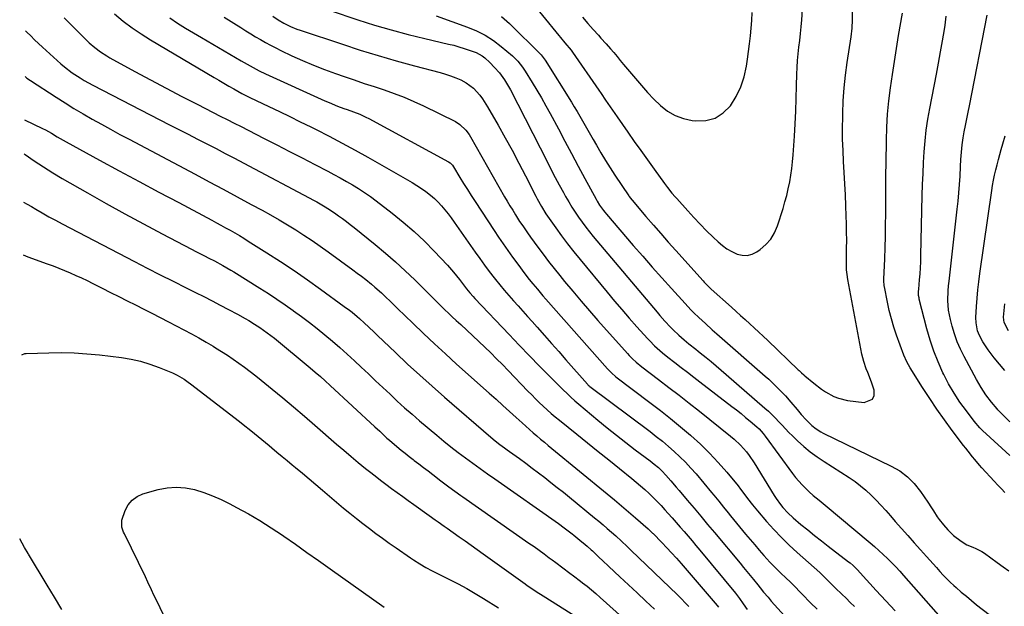
# Model space of a CAD drawing. Units: inches. Extents: x 1926327 to 1931647, y 400682 to 405962.
# Drawn here: x 1926363 to 1926867, y 403736 to 404037 of the extents above; entities that cross this region are included whole.
import ezdxf

# ---------------------------------------------------------------- set-up
doc = ezdxf.new("R2010")
doc.units = ezdxf.units.IN
doc.header["$MEASUREMENT"] = 0
doc.layers.add('7', color=7, linetype='Continuous')
doc.layers.add('8', color=7, linetype='Continuous')

msp = doc.modelspace()

# ---------------------------------------------------------------- linework, layer by layer
at = {"layer": '7', "color": 18}
for points in [[(1926521.57, 404041.28, 1736), (1926535.67, 404036.6, 1736), (1926544.18, 404033.91, 1736), (1926552.74, 404031.37, 1736), (1926561.36, 404029.08, 1736), (1926570.03, 404026.95, 1736), (1926582.03, 404024.17, 1736), (1926584.73, 404023.51, 1736), (1926587.4, 404022.78, 1736), (1926590.05, 404021.97, 1736), (1926592.68, 404021.1, 1736), (1926596.22, 404019.78, 1736), (1926599.25, 404018.1, 1736), (1926600.66, 404017.08, 1736), (1926603.29, 404014.76, 1736), (1926605.71, 404012.22, 1736), (1926608.16, 404009.35, 1736), (1926610.79, 404005.82, 1736), (1926612.36, 404003.34, 1736), (1926613.77, 404000.77, 1736), (1926632.71, 403963.66, 1736), (1926634.71, 403959.78, 1736), (1926636.73, 403955.92, 1736), (1926638.79, 403952.08, 1736), (1926640.87, 403948.25, 1736), (1926642.06, 403946.07, 1736), (1926643.6, 403943.36, 1736), (1926645.2, 403940.69, 1736), (1926646.89, 403938.07, 1736), (1926648.63, 403935.49, 1736), (1926650.45, 403932.96, 1736), (1926652.32, 403930.47, 1736), (1926654.25, 403928.03, 1736), (1926656.22, 403925.62, 1736), (1926688.9, 403886.83, 1736), (1926690.22, 403885.29, 1736), (1926692.91, 403882.26, 1736), (1926695.69, 403879.31, 1736), (1926697.12, 403877.87, 1736), (1926700.08, 403875.1, 1736), (1926702.81, 403872.67, 1736), (1926705.11, 403870.73, 1736), (1926708.64, 403867.93, 1736), (1926709.82, 403866.99, 1736), (1926710.99, 403866.06, 1736), (1926713.92, 403863.71, 1736), (1926716.54, 403861.58, 1736), (1926719.15, 403859.43, 1736), (1926721.72, 403857.25, 1736), (1926724.28, 403855.05, 1736), (1926744.03, 403837.85, 1736), (1926745.89, 403836.17, 1736), (1926747.71, 403834.44, 1736), (1926749.48, 403832.66, 1736), (1926751.2, 403830.83, 1736), (1926752.91, 403828.99, 1736), (1926754.64, 403827.17, 1736), (1926756.4, 403825.38, 1736), (1926758.19, 403823.61, 1736), (1926760.8, 403821.07, 1736), (1926763.99, 403818.16, 1736), (1926767.3, 403815.39, 1736), (1926770.77, 403812.83, 1736), (1926774.34, 403810.4, 1736), (1926787.22, 403802.26, 1736), (1926790.2, 403800.23, 1736), (1926793.08, 403798.07, 1736), (1926795.81, 403795.73, 1736), (1926798.44, 403793.26, 1736), (1926800.97, 403790.67, 1736), (1926803.47, 403788.05, 1736), (1926805.91, 403785.39, 1736), (1926808.32, 403782.69, 1736), (1926810.82, 403779.84, 1736), (1926814.04, 403776.19, 1736), (1926817.26, 403772.55, 1736), (1926820.49, 403768.92, 1736), (1926823.74, 403765.3, 1736), (1926826.82, 403761.87, 1736), (1926828.53, 403759.97, 1736), (1926830.23, 403758.06, 1736), (1926831.92, 403756.15, 1736), (1926833.61, 403754.24, 1736), (1926835.33, 403752.35, 1736), (1926837.09, 403750.51, 1736), (1926838.92, 403748.74, 1736), (1926840.8, 403747.01, 1736), (1926842.06, 403745.89, 1736), (1926844.62, 403743.66, 1736), (1926847.21, 403741.46, 1736), (1926849.83, 403739.3, 1736), (1926852.48, 403737.18, 1736), (1926858.86, 403732.14, 1736)], [(1926385.31, 404037.55, 1746), (1926387.16, 404035.65, 1746), (1926396.82, 404026.08, 1746), (1926398.17, 404024.8, 1746), (1926400.99, 404022.36, 1746), (1926403.98, 404020.13, 1746), (1926407.12, 404018.11, 1746), (1926408.73, 404017.18, 1746), (1926421.45, 404010.18, 1746), (1926429.47, 404005.82, 1746), (1926437.52, 404001.52, 1746), (1926445.61, 403997.3, 1746), (1926453.73, 403993.14, 1746), (1926465.21, 403987.33, 1746), (1926468.78, 403985.52, 1746), (1926472.36, 403983.7, 1746), (1926475.93, 403981.88, 1746), (1926479.5, 403980.06, 1746), (1926487.66, 403975.88, 1746), (1926494.18, 403972.55, 1746), (1926500.69, 403969.2, 1746), (1926507.19, 403965.84, 1746), (1926513.69, 403962.48, 1746), (1926520.23, 403959.09, 1746), (1926523.44, 403957.39, 1746), (1926526.64, 403955.66, 1746), (1926529.8, 403953.87, 1746), (1926532.95, 403952.06, 1746), (1926536.04, 403950.16, 1746), (1926539.09, 403948.18, 1746), (1926542.06, 403946.1, 1746), (1926544.98, 403943.93, 1746), (1926553.29, 403937.53, 1746), (1926558.94, 403932.96, 1746), (1926564.44, 403928.22, 1746), (1926569.71, 403923.22, 1746), (1926574.82, 403918.06, 1746), (1926581.56, 403910.92, 1746), (1926584.72, 403907.39, 1746), (1926587.66, 403903.67, 1746), (1926589.74, 403900.92, 1746), (1926591.34, 403898.87, 1746), (1926593, 403896.87, 1746), (1926594.71, 403894.92, 1746), (1926595.6, 403893.97, 1746), (1926613.11, 403875.43, 1746), (1926618.29, 403869.99, 1746), (1926623.5, 403864.59, 1746), (1926628.75, 403859.23, 1746), (1926634.04, 403853.91, 1746), (1926640.79, 403847.16, 1746), (1926642.75, 403845.26, 1746), (1926644.74, 403843.39, 1746), (1926646.78, 403841.57, 1746), (1926648.85, 403839.79, 1746), (1926658.61, 403831.64, 1746), (1926663.32, 403827.77, 1746), (1926668.06, 403823.95, 1746), (1926672.87, 403820.21, 1746), (1926677.71, 403816.52, 1746), (1926685.25, 403810.87, 1746), (1926687.42, 403809.16, 1746), (1926689.52, 403807.37, 1746), (1926691.52, 403805.47, 1746), (1926693.4, 403803.46, 1746), (1926695.87, 403800.64, 1746), (1926698.7, 403797.35, 1746), (1926700.11, 403795.69, 1746), (1926704.29, 403790.72, 1746), (1926707.77, 403786.58, 1746), (1926711.25, 403782.43, 1746), (1926714.73, 403778.28, 1746), (1926718.21, 403774.13, 1746), (1926731.41, 403758.35, 1746), (1926733.14, 403756.28, 1746), (1926734.85, 403754.21, 1746), (1926736.55, 403752.12, 1746), (1926738.25, 403750.02, 1746), (1926740.44, 403747.31, 1746), (1926741.63, 403745.83, 1746), (1926743.42, 403743.62, 1746), (1926745.67, 403740.94, 1746), (1926747.34, 403739, 1746), (1926749.03, 403737.08, 1746), (1926760.86, 403723.89, 1746)], [(1926411.12, 404039.55, 1744), (1926415.52, 404035.95, 1744), (1926420.04, 404032.52, 1744), (1926424.73, 404029.33, 1744), (1926429.55, 404026.31, 1744), (1926462.03, 404007.12, 1744), (1926464.56, 404005.63, 1744), (1926467.1, 404004.15, 1744), (1926469.65, 404002.68, 1744), (1926472.2, 404001.22, 1744), (1926476.31, 403998.88, 1744), (1926477.32, 403998.32, 1744), (1926479.35, 403997.24, 1744), (1926480.39, 403996.74, 1744), (1926490.12, 403992.18, 1744), (1926495.49, 403989.63, 1744), (1926500.86, 403987.05, 1744), (1926506.19, 403984.43, 1744), (1926511.52, 403981.77, 1744), (1926514.31, 403980.36, 1744), (1926520.99, 403976.93, 1744), (1926527.64, 403973.43, 1744), (1926534.24, 403969.85, 1744), (1926540.8, 403966.19, 1744), (1926561.05, 403954.74, 1744), (1926563.48, 403953.31, 1744), (1926565.88, 403951.82, 1744), (1926568.23, 403950.25, 1744), (1926570.54, 403948.63, 1744), (1926572.93, 403946.79, 1744), (1926574.91, 403945.08, 1744), (1926576.77, 403943.25, 1744), (1926578.55, 403941.33, 1744), (1926580.24, 403939.31, 1744), (1926581.88, 403937.26, 1744), (1926583.46, 403935.16, 1744), (1926584.99, 403933.03, 1744), (1926595.68, 403917.7, 1744), (1926598.06, 403914.36, 1744), (1926600.47, 403911.04, 1744), (1926602.95, 403907.77, 1744), (1926605.47, 403904.53, 1744), (1926606.12, 403903.71, 1744), (1926608.37, 403900.92, 1744), (1926610.65, 403898.17, 1744), (1926612.98, 403895.46, 1744), (1926615.35, 403892.77, 1744), (1926617.74, 403890.11, 1744), (1926620.13, 403887.44, 1744), (1926622.51, 403884.77, 1744), (1926624.9, 403882.1, 1744), (1926627.5, 403879.17, 1744), (1926631.18, 403875.03, 1744), (1926634.86, 403870.88, 1744), (1926638.53, 403866.73, 1744), (1926642.19, 403862.57, 1744), (1926653.2, 403850.06, 1744), (1926653.35, 403849.89, 1744), (1926653.66, 403849.58, 1744), (1926654.15, 403849.14, 1744), (1926654.49, 403848.87, 1744), (1926685.28, 403825.76, 1744), (1926688.45, 403823.31, 1744), (1926691.59, 403820.81, 1744), (1926694.65, 403818.23, 1744), (1926697.67, 403815.6, 1744), (1926700.6, 403812.86, 1744), (1926703.45, 403810.05, 1744), (1926706.17, 403807.12, 1744), (1926708.81, 403804.1, 1744), (1926716.74, 403794.65, 1744), (1926717.98, 403793.16, 1744), (1926720.43, 403790.17, 1744), (1926722.85, 403787.15, 1744), (1926725.29, 403784.15, 1744), (1926726.52, 403782.65, 1744), (1926734.2, 403773.35, 1744), (1926736.51, 403770.58, 1744), (1926738.84, 403767.82, 1744), (1926741.2, 403765.09, 1744), (1926743.58, 403762.37, 1744), (1926746.66, 403758.94, 1744), (1926748.45, 403757.04, 1744), (1926750.28, 403755.2, 1744), (1926752.16, 403753.39, 1744), (1926754.71, 403750.99, 1744), (1926757.18, 403748.63, 1744), (1926759.61, 403746.24, 1744), (1926762.01, 403743.82, 1744), (1926763.2, 403742.6, 1744), (1926767.44, 403738.2, 1744), (1926770.78, 403734.81, 1744)], [(1926439.34, 404037.51, 1742), (1926443.38, 404034.93, 1742), (1926447.44, 404032.38, 1742), (1926451.53, 404029.9, 1742), (1926455.65, 404027.45, 1742), (1926476.01, 404015.56, 1742), (1926479.05, 404013.82, 1742), (1926482.11, 404012.11, 1742), (1926485.21, 404010.49, 1742), (1926488.37, 404008.98, 1742), (1926518.83, 403995.09, 1742), (1926520.96, 403994.16, 1742), (1926525.26, 403992.42, 1742), (1926528.57, 403991.21, 1742), (1926530.2, 403990.64, 1742), (1926533.44, 403989.46, 1742), (1926536.66, 403988.22, 1742), (1926539.8, 403986.8, 1742), (1926541.33, 403986.01, 1742), (1926582.12, 403963.88, 1742), (1926582.88, 403963.39, 1742), (1926584.13, 403962.08, 1742), (1926584.64, 403961.32, 1742), (1926587.91, 403955.86, 1742), (1926589.8, 403952.76, 1742), (1926591.72, 403949.66, 1742), (1926593.67, 403946.59, 1742), (1926595.65, 403943.54, 1742), (1926605.41, 403928.67, 1742), (1926607.71, 403925.23, 1742), (1926610.05, 403921.81, 1742), (1926612.44, 403918.43, 1742), (1926614.86, 403915.08, 1742), (1926618.01, 403910.79, 1742), (1926618.89, 403909.6, 1742), (1926620.67, 403907.23, 1742), (1926623.4, 403903.72, 1742), (1926625.27, 403901.42, 1742), (1926627.57, 403898.64, 1742), (1926630.41, 403895.3, 1742), (1926631.85, 403893.65, 1742), (1926663.46, 403857.9, 1742), (1926665.54, 403855.79, 1742), (1926667.81, 403853.89, 1742), (1926685.24, 403840.74, 1742), (1926690.54, 403836.66, 1742), (1926695.78, 403832.5, 1742), (1926700.94, 403828.24, 1742), (1926706.04, 403823.91, 1742), (1926706.21, 403823.76, 1742), (1926711.06, 403819.33, 1742), (1926715.75, 403814.75, 1742), (1926720.21, 403809.94, 1742), (1926724.52, 403804.99, 1742), (1926730.32, 403797.95, 1742), (1926731.59, 403796.38, 1742), (1926732.83, 403794.79, 1742), (1926735.23, 403791.55, 1742), (1926737.65, 403788.31, 1742), (1926740.22, 403785.2, 1742), (1926744.91, 403779.78, 1742), (1926748.65, 403775.63, 1742), (1926752.5, 403771.57, 1742), (1926756.5, 403767.67, 1742), (1926760.61, 403763.87, 1742), (1926772.18, 403753.58, 1742), (1926773.02, 403752.82, 1742), (1926774.65, 403751.26, 1742), (1926777.93, 403747.89, 1742), (1926780.15, 403745.68, 1742), (1926783.4, 403742.56, 1742), (1926785.6, 403740.47, 1742), (1926787.79, 403738.36, 1742), (1926789.98, 403736.26, 1742)], [(1926492.22, 404038.46, 1738), (1926494.94, 404036.53, 1738), (1926497.8, 404034.82, 1738), (1926499.52, 404033.93, 1738), (1926501.15, 404033.16, 1738), (1926504.48, 404031.8, 1738), (1926506.18, 404031.19, 1738), (1926527.74, 404024.03, 1738), (1926536.9, 404021.08, 1738), (1926546.1, 404018.25, 1738), (1926555.34, 404015.59, 1738), (1926564.62, 404013.04, 1738), (1926577.81, 404009.55, 1738), (1926580.49, 404008.77, 1738), (1926583.15, 404007.89, 1738), (1926585.75, 404006.88, 1738), (1926588.32, 404005.78, 1738), (1926591.13, 404004.33, 1738), (1926594.9, 404001.51, 1738), (1926598.1, 403997.97, 1738), (1926599.54, 403996.05, 1738), (1926602.12, 403992.01, 1738), (1926607.44, 403982.66, 1738), (1926611.04, 403976.23, 1738), (1926614.59, 403969.77, 1738), (1926618.05, 403963.27, 1738), (1926621.45, 403956.73, 1738), (1926626.82, 403946.23, 1738), (1926627.5, 403944.92, 1738), (1926629.62, 403941.04, 1738), (1926631.93, 403937.29, 1738), (1926632.77, 403936.08, 1738), (1926636.97, 403930.12, 1738), (1926639.97, 403925.97, 1738), (1926643.04, 403921.87, 1738), (1926646.19, 403917.84, 1738), (1926649.41, 403913.87, 1738), (1926663.31, 403897.07, 1738), (1926667.05, 403892.62, 1738), (1926670.82, 403888.2, 1738), (1926674.64, 403883.83, 1738), (1926678.5, 403879.49, 1738), (1926683.89, 403873.51, 1738), (1926685.1, 403872.21, 1738), (1926687.62, 403869.68, 1738), (1926690.25, 403867.27, 1738), (1926691.6, 403866.11, 1738), (1926694.38, 403863.88, 1738), (1926697.98, 403861.12, 1738), (1926701.19, 403858.65, 1738), (1926704.4, 403856.18, 1738), (1926707.62, 403853.71, 1738), (1926710.83, 403851.23, 1738), (1926727.12, 403838.69, 1738), (1926729.5, 403836.84, 1738), (1926731.86, 403834.96, 1738), (1926734.19, 403833.05, 1738), (1926736.51, 403831.12, 1738), (1926739.88, 403828.28, 1738), (1926741.08, 403827.18, 1738), (1926743.23, 403824.73, 1738), (1926743.72, 403824.08, 1738), (1926744.21, 403823.43, 1738), (1926758.16, 403804.34, 1738), (1926759.73, 403802.3, 1738), (1926761.38, 403800.33, 1738), (1926763.12, 403798.45, 1738), (1926764.94, 403796.63, 1738), (1926766.75, 403794.93, 1738), (1926768.73, 403793.14, 1738), (1926771.86, 403790.64, 1738), (1926774.98, 403788.11, 1738), (1926797.95, 403768.92, 1738), (1926800.23, 403766.96, 1738), (1926802.48, 403764.97, 1738), (1926804.68, 403762.92, 1738), (1926806.84, 403760.83, 1738), (1926808.96, 403758.69, 1738), (1926811.04, 403756.52, 1738), (1926813.08, 403754.31, 1738), (1926815.09, 403752.07, 1738), (1926834.06, 403730.41, 1738)], [(1926575.73, 404038.53, 1734), (1926591.73, 404032.88, 1734), (1926596.38, 404030.95, 1734), (1926600.86, 404028.71, 1734), (1926605.06, 404026, 1734), (1926609.09, 404022.98, 1734), (1926614.91, 404018.1, 1734), (1926617.62, 404015.41, 1734), (1926619.93, 404012.36, 1734), (1926620.64, 404011.3, 1734), (1926621.34, 404010.23, 1734), (1926624.9, 404004.55, 1734), (1926627.33, 404000.6, 1734), (1926629.69, 403996.62, 1734), (1926631.97, 403992.59, 1734), (1926634.19, 403988.53, 1734), (1926638.32, 403980.8, 1734), (1926641.72, 403974.44, 1734), (1926645.12, 403968.08, 1734), (1926648.53, 403961.73, 1734), (1926651.95, 403955.38, 1734), (1926657.7, 403944.7, 1734), (1926658.26, 403943.7, 1734), (1926659.46, 403941.74, 1734), (1926661.45, 403938.93, 1734), (1926662.16, 403938.03, 1734), (1926662.9, 403937.15, 1734), (1926676.67, 403921.09, 1734), (1926681.5, 403915.52, 1734), (1926686.36, 403909.98, 1734), (1926691.28, 403904.48, 1734), (1926696.23, 403899.02, 1734), (1926703.25, 403891.34, 1734), (1926706.23, 403888.18, 1734), (1926707.75, 403886.63, 1734), (1926710.16, 403884.26, 1734), (1926713.59, 403881.04, 1734), (1926717.11, 403877.91, 1734), (1926719.47, 403875.84, 1734), (1926744.27, 403854.23, 1734), (1926746.07, 403852.62, 1734), (1926747.84, 403850.98, 1734), (1926751.28, 403847.58, 1734), (1926754.63, 403844.08, 1734), (1926757.36, 403840.76, 1734), (1926760.56, 403837.04, 1734), (1926762.69, 403834.58, 1734), (1926765.14, 403831.81, 1734), (1926768.13, 403828.87, 1734), (1926770.33, 403827.14, 1734), (1926772.69, 403825.66, 1734), (1926773.93, 403825.01, 1734), (1926808.75, 403808.15, 1734), (1926813.09, 403805.61, 1734), (1926817.09, 403802.66, 1734), (1926820.57, 403799.13, 1734), (1926823.71, 403795.19, 1734), (1926827.46, 403789.64, 1734), (1926829.4, 403786.67, 1734), (1926830.34, 403785.16, 1734), (1926832.21, 403782.15, 1734), (1926833.22, 403780.7, 1734), (1926835.47, 403777.97, 1734), (1926837.75, 403775.5, 1734), (1926840.7, 403772.61, 1734), (1926844.54, 403769.62, 1734), (1926847.42, 403767.88, 1734), (1926850.53, 403766.59, 1734), (1926852.11, 403765.99, 1734), (1926855.1, 403764.46, 1734), (1926856.51, 403763.53, 1734), (1926863, 403758.81, 1734), (1926865.98, 403756.63, 1734), (1926868.96, 403754.46, 1734)], [(1926609.22, 404038.21, 1732), (1926613.23, 404034.64, 1732), (1926629.54, 404018.61, 1732), (1926630.11, 404018, 1732), (1926631.58, 404015.94, 1732), (1926645.05, 403994.42, 1732), (1926646.5, 403992.06, 1732), (1926647.93, 403989.7, 1732), (1926649.33, 403987.31, 1732), (1926650.71, 403984.91, 1732), (1926652.07, 403982.5, 1732), (1926653.44, 403980.09, 1732), (1926654.8, 403977.69, 1732), (1926656.17, 403975.28, 1732), (1926657.85, 403972.32, 1732), (1926660.1, 403968.46, 1732), (1926662.41, 403964.63, 1732), (1926664.8, 403960.85, 1732), (1926667.24, 403957.11, 1732), (1926674.36, 403946.47, 1732), (1926674.56, 403946.18, 1732), (1926675.2, 403945.32, 1732), (1926675.87, 403944.49, 1732), (1926676.09, 403944.22, 1732), (1926683.17, 403935.92, 1732), (1926686.95, 403931.51, 1732), (1926690.76, 403927.13, 1732), (1926694.6, 403922.77, 1732), (1926698.46, 403918.43, 1732), (1926712.43, 403902.87, 1732), (1926712.92, 403902.33, 1732), (1926713.93, 403901.28, 1732), (1926715.48, 403899.75, 1732), (1926716.01, 403899.25, 1732), (1926716.55, 403898.76, 1732), (1926726.94, 403889.4, 1732), (1926729.28, 403887.3, 1732), (1926731.62, 403885.19, 1732), (1926733.96, 403883.08, 1732), (1926736.31, 403880.97, 1732), (1926738.64, 403878.86, 1732), (1926740.96, 403876.72, 1732), (1926743.26, 403874.57, 1732), (1926745.55, 403872.4, 1732), (1926761.14, 403857.43, 1732), (1926761.55, 403857.04, 1732), (1926762.77, 403855.87, 1732), (1926764.03, 403854.75, 1732), (1926764.47, 403854.38, 1732), (1926769.18, 403850.53, 1732), (1926773.11, 403847.56, 1732), (1926775.17, 403846.2, 1732), (1926779.44, 403843.79, 1732), (1926781.68, 403842.87, 1732), (1926786.41, 403841.75, 1732), (1926794.87, 403840.61, 1732), (1926799.22, 403842.32, 1732), (1926799.98, 403844.33, 1732), (1926800.04, 403846.92, 1732), (1926798.78, 403850.54, 1732), (1926798.12, 403852.4, 1732), (1926796.72, 403856.07, 1732), (1926795.97, 403857.9, 1732), (1926794.65, 403861.59, 1732), (1926794.15, 403863.48, 1732), (1926793.73, 403865.39, 1732), (1926786.55, 403903.68, 1732), (1926786.16, 403906.16, 1732), (1926785.92, 403908.66, 1732), (1926785.79, 403912.42, 1732), (1926785.8, 403913.68, 1732), (1926785.9, 403919.55, 1732), (1926785.94, 403923.74, 1732), (1926785.93, 403927.93, 1732), (1926785.85, 403932.12, 1732), (1926785.71, 403936.31, 1732), (1926785.51, 403941.3, 1732), (1926785.26, 403946.99, 1732), (1926784.99, 403952.68, 1732), (1926784.68, 403958.37, 1732), (1926784.34, 403964.06, 1732), (1926784.06, 403969.75, 1732), (1926783.88, 403975.44, 1732), (1926783.84, 403981.14, 1732), (1926783.89, 403986.84, 1732), (1926783.93, 403988.6, 1732), (1926784.21, 403995.17, 1732), (1926784.65, 404001.73, 1732), (1926785.34, 404008.26, 1732), (1926786.2, 404014.78, 1732), (1926788.19, 404027.84, 1732), (1926788.69, 404032.22, 1732), (1926788.97, 404036.61, 1732), (1926788.94, 404041.01, 1732)], [(1926650.62, 404037.93, 1728), (1926653.47, 404034.67, 1728), (1926656.12, 404031.67, 1728), (1926658.81, 404028.7, 1728), (1926660.15, 404027.22, 1728), (1926662.81, 404024.24, 1728), (1926664.94, 404021.79, 1728), (1926666.66, 404019.8, 1728), (1926668.36, 404017.8, 1728), (1926670.05, 404015.79, 1728), (1926671.72, 404013.77, 1728), (1926677.75, 404006.47, 1728), (1926680.82, 404002.88, 1728), (1926683.97, 403999.37, 1728), (1926687.25, 403995.97, 1728), (1926690.6, 403992.65, 1728), (1926694.23, 403989.82, 1728), (1926698.1, 403987.51, 1728), (1926702.34, 403986, 1728), (1926706.83, 403985.02, 1728), (1926708.67, 403984.81, 1728), (1926713.85, 403985.06, 1728), (1926718.61, 403986.29, 1728), (1926722.74, 403988.96, 1728), (1926726.45, 403992.59, 1728), (1926729.36, 403997.29, 1728), (1926731.78, 404002.2, 1728), (1926733.45, 404007.41, 1728), (1926734.63, 404012.81, 1728), (1926735.13, 404016.41, 1728), (1926735.67, 404020.38, 1728), (1926736.16, 404024.34, 1728), (1926736.61, 404028.32, 1728), (1926737.02, 404032.29, 1728), (1926737.32, 404036.28, 1728), (1926737.51, 404040.26, 1728)], [(1926866.96, 403794.58, 1734), (1926865.13, 403796.49, 1734), (1926863.31, 403798.43, 1734), (1926861.52, 403800.37, 1734), (1926855.21, 403807.28, 1734), (1926853.97, 403808.65, 1734), (1926851.56, 403811.45, 1734), (1926850.39, 403812.88, 1734), (1926848.09, 403815.77, 1734), (1926846.96, 403817.23, 1734), (1926845.83, 403818.7, 1734), (1926840, 403826.41, 1734), (1926836.04, 403831.79, 1734), (1926832.17, 403837.24, 1734), (1926828.43, 403842.77, 1734), (1926824.78, 403848.37, 1734), (1926818.44, 403858.36, 1734), (1926817.52, 403859.93, 1734), (1926816.67, 403861.53, 1734), (1926815.24, 403864.87, 1734), (1926811.53, 403875.11, 1734), (1926810.12, 403879.29, 1734), (1926808.84, 403883.51, 1734), (1926807.75, 403887.78, 1734), (1926806.79, 403892.09, 1734), (1926805.27, 403899.8, 1734), (1926805.18, 403900.28, 1734), (1926804.97, 403903.24, 1734), (1926804.98, 403903.73, 1734), (1926805.43, 403914.21, 1734), (1926805.64, 403919.95, 1734), (1926805.8, 403925.69, 1734), (1926805.89, 403931.43, 1734), (1926805.94, 403937.17, 1734), (1926805.94, 403938.25, 1734), (1926805.96, 403944.54, 1734), (1926805.99, 403950.82, 1734), (1926806.05, 403957.1, 1734), (1926806.11, 403963.38, 1734), (1926806.26, 403974.77, 1734), (1926806.47, 403981.55, 1734), (1926806.87, 403988.32, 1734), (1926807.52, 403995.06, 1734), (1926808.34, 404001.79, 1734), (1926809.33, 404008.51, 1734), (1926810.35, 404015.22, 1734), (1926811.42, 404021.92, 1734), (1926812.53, 404028.62, 1734), (1926814.46, 404040.01, 1734)], [(1926869.47, 403813.52, 1736), (1926857.33, 403824.61, 1736), (1926855.72, 403826.15, 1736), (1926854.17, 403827.75, 1736), (1926851.28, 403831.14, 1736), (1926847.21, 403836.35, 1736), (1926843.95, 403840.81, 1736), (1926840.9, 403845.4, 1736), (1926838.15, 403850.18, 1736), (1926835.6, 403855.08, 1736), (1926835.19, 403855.93, 1736), (1926832.75, 403861.41, 1736), (1926830.54, 403866.98, 1736), (1926828.66, 403872.66, 1736), (1926827, 403878.42, 1736), (1926823.12, 403893.54, 1736), (1926822.98, 403894.18, 1736), (1926822.79, 403895.47, 1736), (1926822.74, 403897.42, 1736), (1926822.82, 403898.73, 1736), (1926823.24, 403903.55, 1736), (1926823.48, 403906.62, 1736), (1926823.69, 403909.69, 1736), (1926823.83, 403912.76, 1736), (1926823.93, 403915.84, 1736), (1926824.66, 403946.7, 1736), (1926824.82, 403952.29, 1736), (1926825.03, 403957.87, 1736), (1926825.3, 403963.45, 1736), (1926825.61, 403969.02, 1736), (1926826.06, 403974.59, 1736), (1926826.66, 403980.13, 1736), (1926827.47, 403985.65, 1736), (1926828.43, 403991.14, 1736), (1926831.86, 404008.76, 1736), (1926832.95, 404014.46, 1736), (1926833.99, 404020.16, 1736), (1926834.98, 404025.88, 1736), (1926835.94, 404031.6, 1736), (1926836.29, 404033.79, 1736), (1926836.91, 404038.43, 1736)], [(1926869.47, 403830.77, 1738), (1926866.38, 403833.8, 1738), (1926863.39, 403836.95, 1738), (1926863, 403837.37, 1738), (1926860.03, 403840.91, 1738), (1926857.25, 403844.57, 1738), (1926854.73, 403848.42, 1738), (1926852.39, 403852.41, 1738), (1926846.05, 403864.17, 1738), (1926844.19, 403867.94, 1738), (1926842.51, 403871.79, 1738), (1926841.12, 403875.75, 1738), (1926839.91, 403879.78, 1738), (1926839.02, 403883.17, 1738), (1926838.09, 403888, 1738), (1926837.79, 403892.91, 1738), (1926837.95, 403897.85, 1738), (1926838.13, 403900.32, 1738), (1926838.37, 403902.78, 1738), (1926842.53, 403939.57, 1738), (1926842.98, 403943.82, 1738), (1926843.37, 403948.07, 1738), (1926843.7, 403952.33, 1738), (1926843.97, 403956.6, 1738), (1926844.24, 403961.44, 1738), (1926844.45, 403965.13, 1738), (1926844.56, 403966.98, 1738), (1926844.82, 403970.67, 1738), (1926845.02, 403972.5, 1738), (1926845.59, 403976.15, 1738), (1926846.16, 403979.2, 1738), (1926846.8, 403982.54, 1738), (1926847.44, 403985.89, 1738), (1926848.09, 403989.22, 1738), (1926848.75, 403992.56, 1738), (1926857.92, 404038.9, 1738)], [(1926365.56, 404030.94, 1748), (1926366.2, 404030.29, 1748), (1926368.16, 404028.3, 1748), (1926370.16, 404026.33, 1748), (1926372.19, 404024.41, 1748), (1926374.25, 404022.51, 1748), (1926383.6, 404014.09, 1748), (1926385.47, 404012.49, 1748), (1926389.37, 404009.5, 1748), (1926393.49, 404006.81, 1748), (1926395.61, 404005.55, 1748), (1926399.93, 404003.19, 1748), (1926439.31, 403982.89, 1748), (1926444.06, 403980.44, 1748), (1926448.81, 403977.99, 1748), (1926453.56, 403975.54, 1748), (1926458.3, 403973.08, 1748), (1926463.05, 403970.62, 1748), (1926467.78, 403968.15, 1748), (1926472.51, 403965.67, 1748), (1926477.24, 403963.18, 1748), (1926513.23, 403944.14, 1748), (1926514.66, 403943.36, 1748), (1926518.89, 403940.91, 1748), (1926521.64, 403939.16, 1748), (1926524.33, 403937.31, 1748), (1926525.75, 403936.3, 1748), (1926527.77, 403934.83, 1748), (1926529.78, 403933.33, 1748), (1926531.76, 403931.8, 1748), (1926533.73, 403930.25, 1748), (1926544.57, 403921.54, 1748), (1926549.8, 403917.19, 1748), (1926554.93, 403912.74, 1748), (1926559.93, 403908.14, 1748), (1926564.83, 403903.42, 1748), (1926570.69, 403897.6, 1748), (1926572.58, 403895.72, 1748), (1926574.48, 403893.83, 1748), (1926576.37, 403891.94, 1748), (1926578.26, 403890.05, 1748), (1926580.17, 403888.18, 1748), (1926582.09, 403886.32, 1748), (1926584.03, 403884.49, 1748), (1926585.99, 403882.68, 1748), (1926588.34, 403880.54, 1748), (1926591.45, 403877.68, 1748), (1926594.54, 403874.81, 1748), (1926597.6, 403871.9, 1748), (1926600.65, 403868.98, 1748), (1926603.67, 403866.03, 1748), (1926606.67, 403863.06, 1748), (1926609.64, 403860.06, 1748), (1926612.59, 403857.04, 1748), (1926622.75, 403846.52, 1748), (1926624.67, 403844.56, 1748), (1926626.61, 403842.62, 1748), (1926628.58, 403840.7, 1748), (1926630.57, 403838.81, 1748), (1926632.6, 403836.95, 1748), (1926634.65, 403835.12, 1748), (1926636.74, 403833.34, 1748), (1926638.86, 403831.59, 1748), (1926647.72, 403824.44, 1748), (1926653.17, 403820.04, 1748), (1926658.63, 403815.65, 1748), (1926664.09, 403811.26, 1748), (1926669.55, 403806.87, 1748), (1926675.91, 403801.75, 1748), (1926678.17, 403799.9, 1748), (1926680.4, 403798.01, 1748), (1926682.58, 403796.06, 1748), (1926684.73, 403794.09, 1748), (1926686.83, 403792.06, 1748), (1926688.9, 403790.01, 1748), (1926690.92, 403787.9, 1748), (1926692.91, 403785.76, 1748), (1926694.57, 403783.92, 1748), (1926696.65, 403781.6, 1748), (1926698.71, 403779.28, 1748), (1926700.74, 403776.93, 1748), (1926702.77, 403774.57, 1748), (1926704.77, 403772.2, 1748), (1926706.77, 403769.83, 1748), (1926708.77, 403767.44, 1748), (1926710.75, 403765.05, 1748), (1926728.95, 403743.04, 1748), (1926730.01, 403741.71, 1748), (1926731.05, 403740.36, 1748), (1926733.02, 403737.58, 1748), (1926734.91, 403734.73, 1748)], [(1926365.03, 403985.37, 1752), (1926374.22, 403981, 1752), (1926375.78, 403980.23, 1752), (1926378.81, 403978.54, 1752), (1926381.77, 403976.72, 1752), (1926384.76, 403974.95, 1752), (1926386.28, 403974.11, 1752), (1926403.43, 403964.77, 1752), (1926413.54, 403959.29, 1752), (1926423.67, 403953.82, 1752), (1926433.8, 403948.38, 1752), (1926443.95, 403942.97, 1752), (1926460.84, 403933.98, 1752), (1926463.22, 403932.71, 1752), (1926465.59, 403931.42, 1752), (1926467.95, 403930.13, 1752), (1926470.32, 403928.83, 1752), (1926472.66, 403927.5, 1752), (1926474.99, 403926.14, 1752), (1926477.3, 403924.75, 1752), (1926479.59, 403923.33, 1752), (1926489.09, 403917.35, 1752), (1926496.07, 403912.85, 1752), (1926502.99, 403908.26, 1752), (1926509.81, 403903.53, 1752), (1926516.57, 403898.71, 1752), (1926528.66, 403889.9, 1752), (1926531.35, 403887.88, 1752), (1926532.67, 403886.84, 1752), (1926535.27, 403884.7, 1752), (1926536.54, 403883.6, 1752), (1926539.03, 403881.33, 1752), (1926541.13, 403879.35, 1752), (1926544.16, 403876.48, 1752), (1926545.67, 403875.04, 1752), (1926554.94, 403866.19, 1752), (1926561.13, 403860.38, 1752), (1926567.38, 403854.62, 1752), (1926573.71, 403848.97, 1752), (1926580.1, 403843.37, 1752), (1926603.7, 403823.01, 1752), (1926606.02, 403821.07, 1752), (1926608.4, 403819.21, 1752), (1926610.82, 403817.41, 1752), (1926612.04, 403816.51, 1752), (1926613.26, 403815.62, 1752), (1926618.36, 403811.94, 1752), (1926621.64, 403809.55, 1752), (1926624.89, 403807.14, 1752), (1926628.13, 403804.7, 1752), (1926631.34, 403802.24, 1752), (1926634.54, 403799.74, 1752), (1926637.72, 403797.23, 1752), (1926640.88, 403794.7, 1752), (1926644.02, 403792.15, 1752), (1926656.86, 403781.65, 1752), (1926659.03, 403779.85, 1752), (1926661.19, 403778.04, 1752), (1926663.33, 403776.21, 1752), (1926665.45, 403774.36, 1752), (1926667.68, 403772.4, 1752), (1926670.64, 403769.73, 1752), (1926673.56, 403767, 1752), (1926675.48, 403765.16, 1752), (1926699.29, 403742.15, 1752), (1926701.29, 403740.18, 1752), (1926703.26, 403738.19, 1752), (1926705.19, 403736.16, 1752)], [(1926364.83, 403968.04, 1754), (1926365.33, 403967.68, 1754), (1926369.96, 403964.45, 1754), (1926374.66, 403961.31, 1754), (1926379.45, 403958.32, 1754), (1926384.31, 403955.42, 1754), (1926397.27, 403947.97, 1754), (1926406.77, 403942.58, 1754), (1926416.3, 403937.27, 1754), (1926425.91, 403932.08, 1754), (1926435.55, 403926.97, 1754), (1926450.53, 403919.15, 1754), (1926452.72, 403918.01, 1754), (1926457.1, 403915.75, 1754), (1926459.3, 403914.63, 1754), (1926462.27, 403913.12, 1754), (1926466.54, 403910.87, 1754), (1926470.72, 403908.47, 1754), (1926472.09, 403907.63, 1754), (1926485.51, 403899.2, 1754), (1926489.85, 403896.43, 1754), (1926494.14, 403893.6, 1754), (1926498.39, 403890.69, 1754), (1926502.6, 403887.73, 1754), (1926502.75, 403887.61, 1754), (1926506.82, 403884.63, 1754), (1926510.86, 403881.59, 1754), (1926514.83, 403878.47, 1754), (1926518.76, 403875.29, 1754), (1926522.62, 403872.05, 1754), (1926526.45, 403868.75, 1754), (1926530.22, 403865.39, 1754), (1926533.94, 403861.97, 1754), (1926537.35, 403858.79, 1754), (1926541.06, 403855.32, 1754), (1926544.76, 403851.84, 1754), (1926548.45, 403848.36, 1754), (1926552.14, 403844.87, 1754), (1926555.86, 403841.41, 1754), (1926559.61, 403837.99, 1754), (1926563.43, 403834.64, 1754), (1926567.28, 403831.34, 1754), (1926576.14, 403823.87, 1754), (1926579.72, 403820.91, 1754), (1926583.33, 403818, 1754), (1926587, 403815.16, 1754), (1926590.71, 403812.37, 1754), (1926594.45, 403809.62, 1754), (1926598.21, 403806.9, 1754), (1926601.99, 403804.2, 1754), (1926605.78, 403801.52, 1754), (1926638.35, 403778.7, 1754), (1926641.37, 403776.52, 1754), (1926645.31, 403773.48, 1754), (1926646.28, 403772.7, 1754), (1926650.37, 403769.36, 1754), (1926651.06, 403768.79, 1754), (1926653.08, 403767.06, 1754), (1926655.06, 403765.28, 1754), (1926655.72, 403764.68, 1754), (1926659.29, 403761.35, 1754), (1926660.92, 403759.84, 1754), (1926664.16, 403756.8, 1754), (1926669.8, 403751.5, 1754), (1926674.24, 403747.33, 1754), (1926678.68, 403743.16, 1754), (1926683.12, 403738.99, 1754), (1926687.55, 403734.81, 1754)], [(1926364.54, 403943.14, 1756), (1926366.31, 403942.27, 1756), (1926368.55, 403941.03, 1756), (1926370.77, 403939.68, 1756), (1926374.1, 403937.71, 1756), (1926377.45, 403935.79, 1756), (1926380.84, 403933.93, 1756), (1926384.25, 403932.12, 1756), (1926421.28, 403912.91, 1756), (1926427.88, 403909.5, 1756), (1926434.49, 403906.11, 1756), (1926441.11, 403902.76, 1756), (1926447.75, 403899.42, 1756), (1926452.59, 403896.99, 1756), (1926456.8, 403894.87, 1756), (1926461, 403892.72, 1756), (1926465.19, 403890.54, 1756), (1926469.36, 403888.34, 1756), (1926474.04, 403885.85, 1756), (1926477.9, 403883.72, 1756), (1926479.8, 403882.61, 1756), (1926482.78, 403880.79, 1756), (1926485.41, 403879.11, 1756), (1926489.23, 403876.41, 1756), (1926492.92, 403873.53, 1756), (1926511.26, 403858.43, 1756), (1926513.88, 403856.25, 1756), (1926516.46, 403854.03, 1756), (1926519.01, 403851.76, 1756), (1926521.53, 403849.46, 1756), (1926544.41, 403828.22, 1756), (1926546.88, 403825.92, 1756), (1926548.11, 403824.76, 1756), (1926550.57, 403822.46, 1756), (1926551.83, 403821.33, 1756), (1926554.39, 403819.14, 1756), (1926557.81, 403816.32, 1756), (1926559.84, 403814.68, 1756), (1926561.89, 403813.08, 1756), (1926563.95, 403811.48, 1756), (1926564.53, 403811.03, 1756), (1926566.9, 403809.23, 1756), (1926569.26, 403807.42, 1756), (1926571.62, 403805.61, 1756), (1926573.98, 403803.81, 1756), (1926578.17, 403800.59, 1756), (1926580.86, 403798.56, 1756), (1926582.21, 403797.56, 1756), (1926585.29, 403795.31, 1756), (1926588.34, 403793.15, 1756), (1926589.36, 403792.44, 1756), (1926623.24, 403768.75, 1756), (1926625.87, 403766.9, 1756), (1926628.49, 403765.03, 1756), (1926631.09, 403763.15, 1756), (1926633.68, 403761.24, 1756), (1926635.22, 403760.1, 1756), (1926637.03, 403758.76, 1756), (1926640.65, 403756.07, 1756), (1926644.27, 403753.38, 1756), (1926646.07, 403752.02, 1756), (1926649.64, 403749.28, 1756), (1926650.73, 403748.44, 1756), (1926653.04, 403746.62, 1756), (1926655.32, 403744.76, 1756), (1926657.57, 403742.85, 1756), (1926659.78, 403740.92, 1756), (1926672.94, 403729.16, 1756)], [(1926364.23, 403916.23, 1758), (1926366.67, 403915.31, 1758), (1926376.63, 403911.67, 1758), (1926379.61, 403910.56, 1758), (1926382.56, 403909.42, 1758), (1926385.51, 403908.23, 1758), (1926388.44, 403907.01, 1758), (1926391.34, 403905.74, 1758), (1926394.23, 403904.43, 1758), (1926397.09, 403903.06, 1758), (1926399.93, 403901.65, 1758), (1926404.79, 403899.18, 1758), (1926409.03, 403897.03, 1758), (1926413.27, 403894.89, 1758), (1926417.52, 403892.76, 1758), (1926421.78, 403890.64, 1758), (1926426.03, 403888.51, 1758), (1926430.27, 403886.37, 1758), (1926434.5, 403884.19, 1758), (1926438.72, 403882.01, 1758), (1926446.64, 403877.87, 1758), (1926450.43, 403875.85, 1758), (1926454.2, 403873.78, 1758), (1926457.93, 403871.64, 1758), (1926461.63, 403869.45, 1758), (1926462.86, 403868.71, 1758), (1926465.9, 403866.82, 1758), (1926468.91, 403864.89, 1758), (1926471.88, 403862.89, 1758), (1926474.81, 403860.84, 1758), (1926477.7, 403858.73, 1758), (1926480.57, 403856.59, 1758), (1926483.39, 403854.38, 1758), (1926486.18, 403852.14, 1758), (1926491.75, 403847.56, 1758), (1926497.29, 403842.98, 1758), (1926502.8, 403838.37, 1758), (1926508.27, 403833.71, 1758), (1926513.72, 403829.02, 1758), (1926524.81, 403819.38, 1758), (1926528.48, 403816.23, 1758), (1926532.18, 403813.1, 1758), (1926535.91, 403810.02, 1758), (1926539.66, 403806.97, 1758), (1926541.68, 403805.34, 1758), (1926544.46, 403803.14, 1758), (1926547.25, 403800.96, 1758), (1926550.07, 403798.81, 1758), (1926552.91, 403796.69, 1758), (1926555.77, 403794.59, 1758), (1926558.63, 403792.51, 1758), (1926561.51, 403790.44, 1758), (1926564.4, 403788.38, 1758), (1926572.23, 403782.83, 1758), (1926575.28, 403780.67, 1758), (1926576.81, 403779.59, 1758), (1926579.87, 403777.42, 1758), (1926581.4, 403776.34, 1758), (1926584.45, 403774.17, 1758), (1926587.54, 403771.97, 1758), (1926590.61, 403769.78, 1758), (1926593.68, 403767.59, 1758), (1926596.74, 403765.4, 1758), (1926599.8, 403763.21, 1758), (1926621.3, 403747.8, 1758), (1926622.43, 403746.99, 1758), (1926624.71, 403745.42, 1758), (1926627.02, 403743.88, 1758), (1926630.52, 403741.63, 1758), (1926651.28, 403728.53, 1758)], [(1926868.81, 403877.36, 1742), (1926866.62, 403881.64, 1742), (1926866.24, 403884.37, 1742), (1926866.93, 403891.2, 1742)], [(1926439.46, 403725.26, 1762), (1926431.85, 403740.81, 1762), (1926431.22, 403742.13, 1762), (1926429.99, 403744.78, 1762), (1926428.18, 403748.77, 1762), (1926426.92, 403751.4, 1762), (1926416.12, 403773.44, 1762), (1926415.74, 403774.29, 1762), (1926414.8, 403776.92, 1762), (1926414.9, 403780.48, 1762), (1926416.59, 403785.33, 1762), (1926418.11, 403788.24, 1762), (1926420.05, 403790.7, 1762), (1926422.62, 403792.51, 1762), (1926425.61, 403793.87, 1762), (1926433.36, 403796.09, 1762), (1926438.04, 403797.01, 1762), (1926442.73, 403797.4, 1762)], [(1926442.73, 403797.4, 1762), (1926447.42, 403797, 1762), (1926452.1, 403796.08, 1762), (1926456.73, 403794.6, 1762), (1926461.28, 403792.93, 1762), (1926465.73, 403790.97, 1762), (1926470.09, 403788.84, 1762), (1926473.62, 403786.97, 1762), (1926479.62, 403783.66, 1762), (1926485.54, 403780.2, 1762), (1926491.33, 403776.53, 1762), (1926497.04, 403772.72, 1762), (1926497.7, 403772.27, 1762), (1926503.66, 403768.11, 1762), (1926509.62, 403763.95, 1762), (1926515.56, 403759.76, 1762), (1926521.49, 403755.56, 1762), (1926549.09, 403735.93, 1762)]]:
    msp.add_polyline3d(points, dxfattribs=at)
at = {"layer": '8', "color": 18}
for points in [[(1926621.92, 404049.16, 1730), (1926638.59, 404028.51, 1730), (1926639.34, 404027.59, 1730), (1926641.64, 404024.87, 1730), (1926644.82, 404021.06, 1730), (1926645.21, 404020.53, 1730), (1926645.58, 404020, 1730), (1926658.98, 404000.55, 1730), (1926660.16, 403998.84, 1730), (1926662.53, 403995.43, 1730), (1926663.73, 403993.73, 1730), (1926666.12, 403990.33, 1730), (1926668.49, 403986.93, 1730), (1926673.89, 403979.11, 1730), (1926677.21, 403974.34, 1730), (1926680.55, 403969.59, 1730), (1926683.91, 403964.85, 1730), (1926687.3, 403960.13, 1730), (1926692.65, 403952.72, 1730), (1926694.13, 403950.74, 1730), (1926696.46, 403947.84, 1730), (1926698.08, 403945.97, 1730), (1926698.9, 403945.04, 1730), (1926704.58, 403938.75, 1730), (1926707.75, 403935.32, 1730), (1926710.96, 403931.94, 1730), (1926714.25, 403928.63, 1730), (1926717.59, 403925.37, 1730), (1926720.09, 403922.98, 1730), (1926722.31, 403921.09, 1730), (1926724.65, 403919.37, 1730), (1926727.16, 403917.93, 1730), (1926729.79, 403916.67, 1730), (1926732.45, 403916.03, 1730), (1926735.05, 403915.93, 1730), (1926737.56, 403916.62, 1730), (1926740.01, 403917.84, 1730), (1926741.64, 403919.02, 1730), (1926744.54, 403921.55, 1730), (1926747.04, 403924.36, 1730), (1926748.96, 403927.6, 1730), (1926750.48, 403931.13, 1730), (1926753.34, 403939.99, 1730), (1926754.34, 403943.35, 1730), (1926755.27, 403946.72, 1730), (1926756.06, 403950.13, 1730), (1926756.77, 403953.56, 1730), (1926757.35, 403957.01, 1730), (1926757.85, 403960.47, 1730), (1926758.23, 403963.95, 1730), (1926758.52, 403967.44, 1730), (1926759.15, 403976.94, 1730), (1926759.54, 403983.39, 1730), (1926759.86, 403989.84, 1730), (1926760.1, 403996.3, 1730), (1926760.28, 404002.75, 1730), (1926760.4, 404008.68, 1730), (1926760.54, 404012.17, 1730), (1926760.75, 404015.66, 1730), (1926761.09, 404019.13, 1730), (1926761.51, 404022.6, 1730), (1926761.95, 404026.06, 1730), (1926762.34, 404029.54, 1730), (1926762.65, 404033.02, 1730), (1926762.91, 404036.5, 1730), (1926763.6, 404047.44, 1730)], [(1926467.25, 404037.9, 1740), (1926475.77, 404032.57, 1740), (1926478.28, 404031.01, 1740), (1926480.79, 404029.46, 1740), (1926483.32, 404027.93, 1740), (1926485.85, 404026.41, 1740), (1926488.4, 404024.94, 1740), (1926490.98, 404023.51, 1740), (1926493.6, 404022.15, 1740), (1926496.24, 404020.85, 1740), (1926501.86, 404018.17, 1740), (1926507.37, 404015.66, 1740), (1926512.93, 404013.28, 1740), (1926518.57, 404011.09, 1740), (1926524.27, 404009.03, 1740), (1926528.67, 404007.52, 1740), (1926533.8, 404005.78, 1740), (1926538.93, 404004.05, 1740), (1926544.07, 404002.35, 1740), (1926549.22, 404000.67, 1740), (1926554.32, 403998.89, 1740), (1926559.37, 403996.96, 1740), (1926564.33, 403994.82, 1740), (1926569.23, 403992.53, 1740), (1926585.58, 403984.48, 1740), (1926587.95, 403983.02, 1740), (1926590.92, 403980.07, 1740), (1926592.58, 403977.8, 1740), (1926593.32, 403976.6, 1740), (1926610.83, 403946, 1740), (1926612.18, 403943.67, 1740), (1926613.56, 403941.35, 1740), (1926614.96, 403939.05, 1740), (1926616.38, 403936.77, 1740), (1926618.51, 403933.41, 1740), (1926620.07, 403931.06, 1740), (1926622.49, 403927.59, 1740), (1926624.14, 403925.3, 1740), (1926627.85, 403920.2, 1740), (1926630.57, 403916.53, 1740), (1926633.33, 403912.9, 1740), (1926636.16, 403909.31, 1740), (1926639.02, 403905.76, 1740), (1926641.55, 403902.67, 1740), (1926645.74, 403897.62, 1740), (1926649.97, 403892.61, 1740), (1926654.26, 403887.64, 1740), (1926658.59, 403882.71, 1740), (1926673.7, 403865.72, 1740), (1926674.55, 403864.79, 1740), (1926676.32, 403863, 1740), (1926678.18, 403861.29, 1740), (1926681.11, 403858.9, 1740), (1926689.63, 403852.42, 1740), (1926694.89, 403848.41, 1740), (1926700.12, 403844.37, 1740), (1926705.33, 403840.29, 1740), (1926710.52, 403836.19, 1740), (1926726.52, 403823.46, 1740), (1926728.27, 403821.98, 1740), (1926731.57, 403818.81, 1740), (1926734.57, 403815.34, 1740), (1926735.96, 403813.52, 1740), (1926738.53, 403809.72, 1740), (1926748.79, 403793.11, 1740), (1926749.83, 403791.51, 1740), (1926752.05, 403788.42, 1740), (1926753.24, 403786.93, 1740), (1926755.8, 403784.12, 1740), (1926758.6, 403781.55, 1740), (1926762.55, 403778.26, 1740), (1926766.01, 403775.42, 1740), (1926769.49, 403772.61, 1740), (1926773.01, 403769.83, 1740), (1926776.54, 403767.09, 1740), (1926786.9, 403759.16, 1740), (1926787.7, 403758.53, 1740), (1926789.26, 403757.2, 1740), (1926791.47, 403755.06, 1740), (1926792.87, 403753.56, 1740), (1926801.11, 403744.41, 1740), (1926805.9, 403739.17, 1740), (1926810.75, 403733.97, 1740)], [(1926365.29, 404007.47, 1750), (1926366.25, 404006.78, 1750), (1926368.04, 404005.56, 1750), (1926381.19, 403996.97, 1750), (1926385.74, 403994.07, 1750), (1926390.32, 403991.22, 1750), (1926394.96, 403988.46, 1750), (1926399.64, 403985.76, 1750), (1926404.35, 403983.13, 1750), (1926409.08, 403980.52, 1750), (1926413.82, 403977.94, 1750), (1926418.58, 403975.4, 1750), (1926452.29, 403957.52, 1750), (1926459.49, 403953.69, 1750), (1926466.69, 403949.84, 1750), (1926473.87, 403945.98, 1750), (1926481.04, 403942.1, 1750), (1926486.6, 403939.1, 1750), (1926490.97, 403936.68, 1750), (1926495.31, 403934.2, 1750), (1926499.61, 403931.65, 1750), (1926503.87, 403929.05, 1750), (1926508.08, 403926.36, 1750), (1926512.26, 403923.61, 1750), (1926516.36, 403920.77, 1750), (1926520.43, 403917.87, 1750), (1926533.18, 403908.56, 1750), (1926535.38, 403906.93, 1750), (1926537.57, 403905.26, 1750), (1926539.73, 403903.56, 1750), (1926542.57, 403901.26, 1750), (1926544.32, 403899.79, 1750), (1926547.75, 403896.73, 1750), (1926549.42, 403895.16, 1750), (1926552.73, 403891.97, 1750), (1926554.38, 403890.37, 1750), (1926556.03, 403888.77, 1750), (1926563.74, 403881.28, 1750), (1926569.27, 403875.97, 1750), (1926574.85, 403870.71, 1750), (1926580.5, 403865.52, 1750), (1926586.18, 403860.37, 1750), (1926602.97, 403845.38, 1750), (1926606.41, 403842.3, 1750), (1926609.85, 403839.21, 1750), (1926613.28, 403836.12, 1750), (1926616.7, 403833.02, 1750), (1926619.84, 403830.19, 1750), (1926621.7, 403828.51, 1750), (1926623.57, 403826.85, 1750), (1926625.46, 403825.2, 1750), (1926627.35, 403823.56, 1750), (1926629.25, 403821.93, 1750), (1926631.17, 403820.31, 1750), (1926633.09, 403818.71, 1750), (1926635.02, 403817.12, 1750), (1926663.36, 403793.94, 1750), (1926667.01, 403790.91, 1750), (1926670.64, 403787.86, 1750), (1926674.24, 403784.78, 1750), (1926677.81, 403781.66, 1750), (1926684.26, 403775.97, 1750), (1926684.59, 403775.68, 1750), (1926685.58, 403774.78, 1750), (1926686.53, 403773.86, 1750), (1926686.84, 403773.54, 1750), (1926691.3, 403768.96, 1750), (1926693.81, 403766.32, 1750), (1926696.29, 403763.66, 1750), (1926698.73, 403760.96, 1750), (1926701.12, 403758.22, 1750), (1926719.66, 403736.7, 1750), (1926720.3, 403735.92, 1750)], [(1926866.88, 403857.08, 1740), (1926861.38, 403863.62, 1740), (1926859.83, 403865.57, 1740), (1926858.35, 403867.56, 1740), (1926855.66, 403871.75, 1740), (1926853.91, 403874.89, 1740), (1926852.92, 403877.43, 1740), (1926852.17, 403881.47, 1740), (1926852.13, 403884.21, 1740), (1926852.44, 403889.88, 1740), (1926852.72, 403894.08, 1740), (1926853.08, 403898.28, 1740), (1926853.55, 403902.46, 1740), (1926854.09, 403906.64, 1740), (1926860.23, 403949.12, 1740), (1926860.65, 403951.79, 1740), (1926861.13, 403954.45, 1740), (1926861.68, 403957.1, 1740), (1926862.28, 403959.73, 1740), (1926862.94, 403962.36, 1740), (1926863.62, 403964.98, 1740), (1926864.33, 403967.59, 1740), (1926865.07, 403970.19, 1740), (1926865.91, 403973.09, 1740), (1926867.02, 403977.15, 1740)], [(1926363.63, 403865.13, 1760), (1926365.24, 403865.72, 1760), (1926365.89, 403865.79, 1760), (1926377.51, 403866.15, 1760), (1926383.98, 403866.21, 1760), (1926390.44, 403866.07, 1760), (1926396.88, 403865.64, 1760), (1926403.32, 403865.01, 1760), (1926414.61, 403863.65, 1760), (1926419.56, 403862.84, 1760), (1926424.45, 403861.78, 1760), (1926429.23, 403860.33, 1760), (1926433.95, 403858.62, 1760), (1926440.79, 403855.83, 1760), (1926443.22, 403854.7, 1760), (1926446.66, 403852.62, 1760), (1926448.86, 403851.08, 1760), (1926449.94, 403850.27, 1760), (1926475.03, 403830.97, 1760), (1926476.96, 403829.46, 1760), (1926480.79, 403826.41, 1760), (1926484.58, 403823.3, 1760), (1926488.35, 403820.18, 1760), (1926490.23, 403818.61, 1760), (1926491.66, 403817.42, 1760), (1926494.26, 403815.26, 1760), (1926496.87, 403813.11, 1760), (1926499.47, 403810.96, 1760), (1926502.08, 403808.81, 1760), (1926503.8, 403807.4, 1760), (1926507.26, 403804.54, 1760), (1926510.71, 403801.67, 1760), (1926514.14, 403798.78, 1760), (1926517.57, 403795.87, 1760), (1926528.4, 403786.64, 1760), (1926531.63, 403783.94, 1760), (1926534.89, 403781.29, 1760), (1926538.2, 403778.69, 1760), (1926541.55, 403776.14, 1760), (1926544.94, 403773.64, 1760), (1926548.34, 403771.17, 1760), (1926551.77, 403768.73, 1760), (1926555.22, 403766.32, 1760), (1926562.7, 403761.16, 1760), (1926564.23, 403760.13, 1760), (1926567.35, 403758.14, 1760), (1926570.53, 403756.26, 1760), (1926573.78, 403754.5, 1760), (1926575.42, 403753.66, 1760), (1926582.6, 403750.08, 1760), (1926587.03, 403747.8, 1760), (1926591.4, 403745.42, 1760), (1926595.7, 403742.92, 1760), (1926599.96, 403740.34, 1760), (1926607.61, 403735.53, 1760)], [(1926384.08, 403734.76, 1760), (1926380.34, 403740.95, 1760), (1926376.61, 403747.15, 1760), (1926367.06, 403763.02, 1760), (1926366.79, 403763.46, 1760), (1926364.96, 403766.5, 1760), (1926362.53, 403770.87, 1760)]]:
    msp.add_polyline3d(points, dxfattribs=at)

doc.saveas('drawing.dxf')
